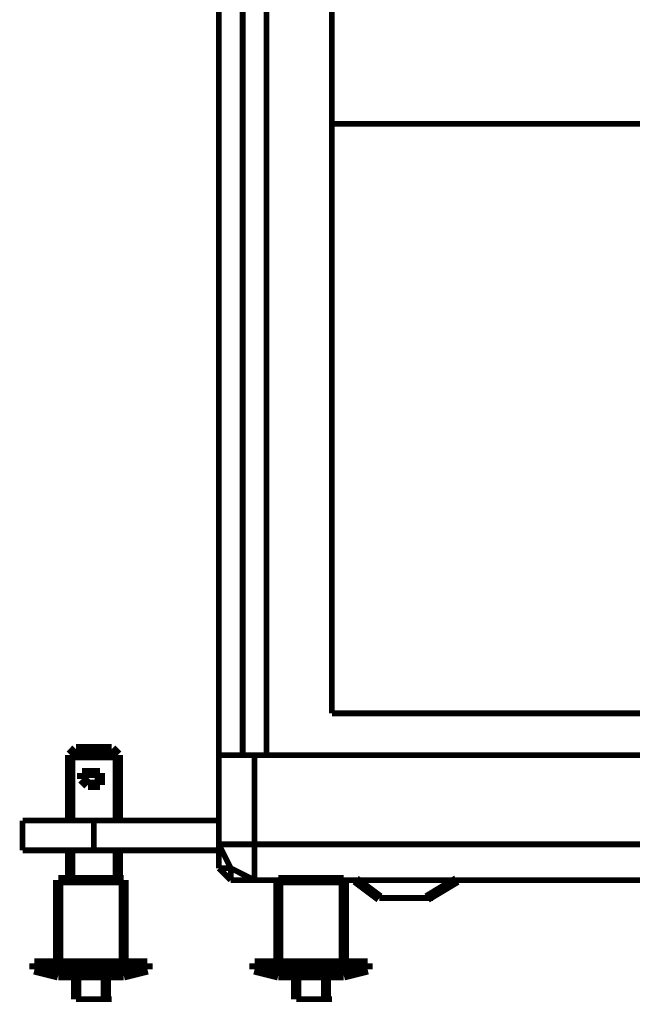
# Model space of a CAD drawing. Extents: x 95 to 219, y 0 to 176.
# Drawn here: x 146 to 151, y 77 to 86 of the extents above; entities that cross this region are included whole.
import ezdxf

# ---------------------------------------------------------------- set-up
doc = ezdxf.new("R2010")
doc.units = 0
doc.layers.add('LAYER_2', color=7, linetype='CONTINUOUS')

# ---------------------------------------------------------------- blocks, each defined once
blk = doc.blocks.new('AIGNBL02011CD4')
at = {"layer": 'LAYER_2', "const_width": 0.0882}
blk.add_lwpolyline([(146.3528, 79.1006), (146.4044, 79.1006)], dxfattribs=at)
blk = doc.blocks.new('AIGNBL02011CD5')
at = {"layer": 'LAYER_2', "const_width": 0.0882}
blk.add_lwpolyline([(146.4044, 79.1006), (146.4044, 79.152)], dxfattribs=at)
blk = doc.blocks.new('AIGNBL02011CD6')
at = {"layer": 'LAYER_2', "const_width": 0.0882}
blk.add_lwpolyline([(146.4044, 79.152), (146.4044, 79.2033)], dxfattribs=at)
blk = doc.blocks.new('AIGNBL02011CD7')
at = {"layer": 'LAYER_2', "const_width": 0.0882}
blk.add_lwpolyline([(146.4044, 79.2033), (146.3528, 79.2033)], dxfattribs=at)
blk = doc.blocks.new('AIGNBL02011CD8')
at = {"layer": 'LAYER_2', "const_width": 0.0882}
blk.add_lwpolyline([(146.3528, 79.2033), (146.3015, 79.2033)], dxfattribs=at)
blk = doc.blocks.new('AIGNBL02011CD9')
at = {"layer": 'LAYER_2', "const_width": 0.0882}
blk.add_lwpolyline([(146.3015, 79.2033), (146.2502, 79.2033)], dxfattribs=at)
blk = doc.blocks.new('AIGNBL02011CDA')
at = {"layer": 'LAYER_2', "const_width": 0.0882}
blk.add_lwpolyline([(146.2502, 79.2033), (146.2502, 79.152)], dxfattribs=at)
blk = doc.blocks.new('AIGNBL02011CDB')
at = {"layer": 'LAYER_2', "const_width": 0.0882}
blk.add_lwpolyline([(146.2502, 79.152), (146.3015, 79.1006)], dxfattribs=at)
blk = doc.blocks.new('AIGNBL02011CDC')
at = {"layer": 'LAYER_2', "const_width": 0.0882}
blk.add_lwpolyline([(146.3015, 79.1006), (146.3528, 79.1006)], dxfattribs=at)
blk = doc.blocks.new('AIGNBL02011E0C')
at = {"layer": 'LAYER_2', "const_width": 0.05}
blk.add_lwpolyline([(148.8208, 78.1236), (148.8725, 78.1236)], dxfattribs=at)
blk = doc.blocks.new('AIGNBL02011E0D')
at = {"layer": 'LAYER_2', "const_width": 0.05}
blk.add_lwpolyline([(148.8725, 78.1236), (148.9238, 78.1236)], dxfattribs=at)
blk = doc.blocks.new('AIGNBL02011E0E')
at = {"layer": 'LAYER_2', "const_width": 0.05}
blk.add_lwpolyline([(148.9238, 78.1236), (148.9752, 78.1236)], dxfattribs=at)
blk = doc.blocks.new('AIGNBL02011E0F')
at = {"layer": 'LAYER_2', "const_width": 0.05}
blk.add_lwpolyline([(148.9752, 78.1236), (149.0267, 78.1236)], dxfattribs=at)
blk = doc.blocks.new('AIGNBL02011E10')
at = {"layer": 'LAYER_2', "const_width": 0.05}
blk.add_lwpolyline([(149.0267, 78.1236), (149.078, 78.1236)], dxfattribs=at)
blk = doc.blocks.new('AIGNBL02011E11')
at = {"layer": 'LAYER_2', "const_width": 0.05}
blk.add_lwpolyline([(149.078, 78.1236), (149.1294, 78.1236)], dxfattribs=at)
blk = doc.blocks.new('AIGNBL02011E12')
at = {"layer": 'LAYER_2', "const_width": 0.05}
blk.add_lwpolyline([(149.1294, 78.1236), (149.1809, 78.1236)], dxfattribs=at)
blk = doc.blocks.new('AIGNBL02011E13')
at = {"layer": 'LAYER_2', "const_width": 0.05}
blk.add_lwpolyline([(149.1809, 78.1236), (149.232, 78.1236)], dxfattribs=at)
blk = doc.blocks.new('AIGNBL02011E40')
at = {"layer": 'LAYER_2', "const_width": 0.05}
blk.add_lwpolyline([(148.6153, 78.2779), (148.6667, 78.2779)], dxfattribs=at)
blk = doc.blocks.new('AIGNBL02011E41')
at = {"layer": 'LAYER_2', "const_width": 0.05}
blk.add_lwpolyline([(149.4892, 78.2779), (149.5408, 78.2779)], dxfattribs=at)
blk = doc.blocks.new('AIGNBL02011E42')
at = {"layer": 'LAYER_2', "const_width": 0.05}
blk.add_lwpolyline([(149.6434, 78.2779), (149.6952, 78.2779)], dxfattribs=at)
blk = doc.blocks.new('AIGNBL02011E43')
at = {"layer": 'LAYER_2', "const_width": 0.05}
blk.add_lwpolyline([(146.4557, 77.2498), (146.507, 77.2498)], dxfattribs=at)
blk = doc.blocks.new('AIGNBL02011E44')
at = {"layer": 'LAYER_2', "const_width": 0.05}
blk.add_lwpolyline([(146.2501, 77.2498), (146.3017, 77.2498)], dxfattribs=at)
blk = doc.blocks.new('AIGNBL02011E45')
at = {"layer": 'LAYER_2', "const_width": 0.05}
blk.add_lwpolyline([(148.3583, 77.2498), (148.4096, 77.2498)], dxfattribs=at)
blk = doc.blocks.new('AIGNBL02011E46')
at = {"layer": 'LAYER_2', "const_width": 0.05}
blk.add_lwpolyline([(148.1525, 77.2498), (148.2041, 77.2498)], dxfattribs=at)
blk = doc.blocks.new('AIGNBL02011E47')
at = {"layer": 'LAYER_2', "const_width": 0.05}
blk.add_lwpolyline([(147.4326, 78.3806), (147.4842, 78.3293)], dxfattribs=at)
blk = doc.blocks.new('AIGNBL02011E48')
at = {"layer": 'LAYER_2', "const_width": 0.05}
blk.add_lwpolyline([(147.4842, 78.3293), (147.5355, 78.278)], dxfattribs=at)
blk = doc.blocks.new('AIGNBL02011E49')
at = {"layer": 'LAYER_2', "const_width": 0.05}
blk.add_lwpolyline([(147.4326, 78.5865), (147.5355, 78.3807)], dxfattribs=at)
blk = doc.blocks.new('AIGNBL02011E4A')
at = {"layer": 'LAYER_2', "const_width": 0.05}
blk.add_lwpolyline([(147.5355, 78.3807), (147.741, 78.2778)], dxfattribs=at)
blk = doc.blocks.new('AIGNBL02011E4B')
at = {"layer": 'LAYER_2', "const_width": 0.0882}
blk.add_lwpolyline([(146.61, 77.4554), (146.8156, 77.5065)], dxfattribs=at)
blk = doc.blocks.new('AIGNBL02011E4C')
at = {"layer": 'LAYER_2', "const_width": 0.0882}
blk.add_lwpolyline([(145.8388, 77.5065), (146.0445, 77.4554)], dxfattribs=at)
blk = doc.blocks.new('AIGNBL02011E4D')
at = {"layer": 'LAYER_2', "const_width": 0.0882}
blk.add_lwpolyline([(148.5124, 77.4554), (148.7182, 77.5065)], dxfattribs=at)
blk = doc.blocks.new('AIGNBL02011E4E')
at = {"layer": 'LAYER_2', "const_width": 0.0882}
blk.add_lwpolyline([(147.741, 77.5065), (147.9469, 77.4554)], dxfattribs=at)
blk = doc.blocks.new('AIGNBL02011E4F')
at = {"layer": 'LAYER_2', "const_width": 0.0882}
blk.add_lwpolyline([(149.2321, 78.1236), (149.4892, 78.278)], dxfattribs=at)
blk = doc.blocks.new('AIGNBL02011E50')
at = {"layer": 'LAYER_2', "const_width": 0.0882}
blk.add_lwpolyline([(148.6153, 78.278), (148.8208, 78.1236)], dxfattribs=at)
blk = doc.blocks.new('AIGNBL0201208A')
at = {"layer": 'LAYER_2', "const_width": 0.0882}
blk.add_lwpolyline([(146.5071, 79.409), (146.5588, 79.3576)], dxfattribs=at)
blk = doc.blocks.new('AIGNBL0201208B')
at = {"layer": 'LAYER_2', "const_width": 0.05}
blk.add_lwpolyline([(148.3583, 77.2498), (148.101, 77.2498)], dxfattribs=at)
blk = doc.blocks.new('AIGNBL0201208C')
at = {"layer": 'LAYER_2', "const_width": 0.05}
blk.add_lwpolyline([(146.4557, 77.2498), (146.1986, 77.2498)], dxfattribs=at)
blk = doc.blocks.new('AIGNBL0201208D')
at = {"layer": 'LAYER_2', "const_width": 0.05}
blk.add_lwpolyline([(148.3583, 77.2498), (148.1525, 77.2498)], dxfattribs=at)
blk = doc.blocks.new('AIGNBL0201208E')
at = {"layer": 'LAYER_2', "const_width": 0.05}
blk.add_lwpolyline([(146.4557, 77.2498), (146.2501, 77.2498)], dxfattribs=at)
blk = doc.blocks.new('AIGNBL02012090')
at = {"layer": 'LAYER_2', "const_width": 0.0882}
blk.add_lwpolyline([(148.7181, 77.5066), (147.7411, 77.5066)], dxfattribs=at)
blk = doc.blocks.new('AIGNBL02012091')
at = {"layer": 'LAYER_2', "const_width": 0.0882}
blk.add_lwpolyline([(146.8157, 77.5066), (145.8387, 77.5066)], dxfattribs=at)
blk = doc.blocks.new('AIGNBL02012092')
at = {"layer": 'LAYER_2', "const_width": 0.0882}
blk.add_lwpolyline([(148.5124, 77.4554), (147.9469, 77.4554)], dxfattribs=at)
blk = doc.blocks.new('AIGNBL02012093')
at = {"layer": 'LAYER_2', "const_width": 0.0882}
blk.add_lwpolyline([(146.61, 77.4554), (146.0445, 77.4554)], dxfattribs=at)
blk = doc.blocks.new('AIGNBL0201209E')
at = {"layer": 'LAYER_2', "const_width": 0.0882}
blk.add_lwpolyline([(148.7181, 77.5581), (147.7411, 77.5581)], dxfattribs=at)
blk = doc.blocks.new('AIGNBL0201209F')
at = {"layer": 'LAYER_2', "const_width": 0.0882}
blk.add_lwpolyline([(146.8157, 77.5581), (145.8387, 77.5581)], dxfattribs=at)
blk = doc.blocks.new('AIGNBL020120A3')
at = {"layer": 'LAYER_2', "const_width": 0.05}
blk.add_lwpolyline([(149.4892, 78.2779), (148.6153, 78.2779)], dxfattribs=at)
blk = doc.blocks.new('AIGNBL020120A5')
at = {"layer": 'LAYER_2', "const_width": 0.0882}
blk.add_lwpolyline([(148.5124, 78.2779), (147.9469, 78.2779)], dxfattribs=at)
blk = doc.blocks.new('AIGNBL020120A6')
at = {"layer": 'LAYER_2', "const_width": 0.0882}
blk.add_lwpolyline([(146.61, 78.2779), (146.0445, 78.2779)], dxfattribs=at)
blk = doc.blocks.new('AIGNBL020120A9')
at = {"layer": 'LAYER_2', "const_width": 0.05}
blk.add_lwpolyline([(145.7361, 78.7921), (147.4327, 78.7921)], dxfattribs=at)
blk = doc.blocks.new('AIGNBL020120AA')
at = {"layer": 'LAYER_2', "const_width": 0.05}
blk.add_lwpolyline([(147.4327, 78.5865), (166.9711, 78.5865)], dxfattribs=at)
blk = doc.blocks.new('AIGNBL020120AB')
at = {"layer": 'LAYER_2', "const_width": 0.05}
blk.add_lwpolyline([(145.7361, 78.535), (147.4327, 78.535)], dxfattribs=at)
blk = doc.blocks.new('AIGNBL020120AD')
at = {"layer": 'LAYER_2', "const_width": 0.05}
blk.add_lwpolyline([(147.5356, 78.3806), (147.4327, 78.3806)], dxfattribs=at)
blk = doc.blocks.new('AIGNBL020120AE')
at = {"layer": 'LAYER_2', "const_width": 0.05}
blk.add_lwpolyline([(166.8682, 78.2779), (147.5356, 78.2779)], dxfattribs=at)
blk = doc.blocks.new('AIGNBL020120AF')
at = {"layer": 'LAYER_2', "const_width": 0.05}
blk.add_lwpolyline([(149.4891, 78.2779), (149.6435, 78.2779)], dxfattribs=at)
blk = doc.blocks.new('AIGNBL020120B6')
at = {"layer": 'LAYER_2', "const_width": 0.05}
blk.add_lwpolyline([(166.9711, 79.3576), (147.4327, 79.3576)], dxfattribs=at)
blk = doc.blocks.new('AIGNBL020120BD')
at = {"layer": 'LAYER_2', "const_width": 0.0882}
blk.add_lwpolyline([(146.5071, 79.409), (146.1987, 79.409)], dxfattribs=at)
blk = doc.blocks.new('AIGNBL020120BE')
at = {"layer": 'LAYER_2', "const_width": 0.0882}
blk.add_lwpolyline([(146.5588, 79.3576), (146.1474, 79.3576)], dxfattribs=at)
blk = doc.blocks.new('AIGNBL020120C0')
at = {"layer": 'LAYER_2', "const_width": 0.05}
blk.add_lwpolyline([(148.4094, 79.7177), (166.0454, 79.7177)], dxfattribs=at)
blk = doc.blocks.new('AIGNBL020120C8')
at = {"layer": 'LAYER_2', "const_width": 0.05}
blk.add_lwpolyline([(145.7361, 78.7921), (145.7361, 78.5348)], dxfattribs=at)
blk = doc.blocks.new('AIGNBL020120CB')
at = {"layer": 'LAYER_2', "const_width": 0.0882}
blk.add_lwpolyline([(146.1474, 79.3577), (146.1474, 78.7922)], dxfattribs=at)
blk = doc.blocks.new('AIGNBL020120CC')
at = {"layer": 'LAYER_2', "const_width": 0.0882}
blk.add_lwpolyline([(146.1474, 78.5349), (146.1474, 78.278)], dxfattribs=at)
blk = doc.blocks.new('AIGNBL020120CE')
at = {"layer": 'LAYER_2', "const_width": 0.0882}
blk.add_lwpolyline([(146.0445, 78.278), (146.0445, 77.5581)], dxfattribs=at)
blk = doc.blocks.new('AIGNBL020120D0')
at = {"layer": 'LAYER_2', "const_width": 0.0882}
blk.add_lwpolyline([(145.8388, 77.5581), (145.8388, 77.5066)], dxfattribs=at)
blk = doc.blocks.new('AIGNBL020120D2')
at = {"layer": 'LAYER_2', "const_width": 0.05}
blk.add_lwpolyline([(148.4095, 84.8077), (166.0455, 84.8077)], dxfattribs=at)
blk = doc.blocks.new('AIGNBL020120D4')
at = {"layer": 'LAYER_2', "const_width": 0.0882}
blk.add_lwpolyline([(146.1987, 77.4555), (146.1987, 77.2497)], dxfattribs=at)
blk = doc.blocks.new('AIGNBL020120D5')
at = {"layer": 'LAYER_2', "const_width": 0.05}
blk.add_lwpolyline([(146.3528, 78.5349), (146.3528, 78.7922)], dxfattribs=at)
blk = doc.blocks.new('AIGNBL020120D8')
at = {"layer": 'LAYER_2', "const_width": 0.0882}
blk.add_lwpolyline([(146.8156, 77.5581), (146.8156, 77.5065)], dxfattribs=at)
blk = doc.blocks.new('AIGNBL020120DA')
at = {"layer": 'LAYER_2', "const_width": 0.0882}
blk.add_lwpolyline([(146.6101, 78.278), (146.6101, 77.5581)], dxfattribs=at)
blk = doc.blocks.new('AIGNBL020120DD')
at = {"layer": 'LAYER_2', "const_width": 0.0882}
blk.add_lwpolyline([(146.5588, 79.3576), (146.5588, 78.7921)], dxfattribs=at)
blk = doc.blocks.new('AIGNBL020120DE')
at = {"layer": 'LAYER_2', "const_width": 0.0882}
blk.add_lwpolyline([(146.5588, 78.5348), (146.5588, 78.278)], dxfattribs=at)
blk = doc.blocks.new('AIGNBL020120E0')
at = {"layer": 'LAYER_2', "const_width": 0.0882}
blk.add_lwpolyline([(146.4557, 77.4554), (146.4557, 77.2499)], dxfattribs=at)
blk = doc.blocks.new('AIGNBL020120E1')
at = {"layer": 'LAYER_2', "const_width": 0.05}
blk.add_lwpolyline([(147.6383, 79.3576), (147.6383, 107.894)], dxfattribs=at)
blk = doc.blocks.new('AIGNBL020120E2')
at = {"layer": 'LAYER_2', "const_width": 0.05}
blk.add_lwpolyline([(147.5356, 78.278), (147.5356, 78.3807)], dxfattribs=at)
blk = doc.blocks.new('AIGNBL020120E5')
at = {"layer": 'LAYER_2', "const_width": 0.05}
blk.add_lwpolyline([(147.4327, 78.3807), (147.4327, 108.8708)], dxfattribs=at)
blk = doc.blocks.new('AIGNBL020120E6')
at = {"layer": 'LAYER_2', "const_width": 0.0882}
blk.add_lwpolyline([(147.7411, 77.5581), (147.7411, 77.5066)], dxfattribs=at)
blk = doc.blocks.new('AIGNBL020120E7')
at = {"layer": 'LAYER_2', "const_width": 0.05}
blk.add_lwpolyline([(147.7411, 79.3576), (147.7411, 78.278)], dxfattribs=at)
blk = doc.blocks.new('AIGNBL020120E9')
at = {"layer": 'LAYER_2', "const_width": 0.05}
blk.add_lwpolyline([(147.844, 107.8941), (147.844, 79.3577)], dxfattribs=at)
blk = doc.blocks.new('AIGNBL020120EC')
at = {"layer": 'LAYER_2', "const_width": 0.0882}
blk.add_lwpolyline([(148.3583, 77.4555), (148.3583, 77.2497)], dxfattribs=at)
blk = doc.blocks.new('AIGNBL020120EE')
at = {"layer": 'LAYER_2', "const_width": 0.0882}
blk.add_lwpolyline([(148.101, 77.4555), (148.101, 77.2497)], dxfattribs=at)
blk = doc.blocks.new('AIGNBL020120F0')
at = {"layer": 'LAYER_2', "const_width": 0.0882}
blk.add_lwpolyline([(148.0496, 78.2778), (148.101, 78.2778)], dxfattribs=at)
blk = doc.blocks.new('AIGNBL020120F2')
at = {"layer": 'LAYER_2', "const_width": 0.0882}
blk.add_lwpolyline([(147.947, 78.2778), (147.947, 77.5582)], dxfattribs=at)
blk = doc.blocks.new('AIGNBL020120F3')
at = {"layer": 'LAYER_2', "const_width": 0.05}
blk.add_lwpolyline([(148.4095, 107.4826), (148.4095, 79.7176)], dxfattribs=at)
blk = doc.blocks.new('AIGNBL020120F5')
at = {"layer": 'LAYER_2', "const_width": 0.0882}
blk.add_lwpolyline([(148.7181, 77.5581), (148.7181, 77.5065)], dxfattribs=at)
blk = doc.blocks.new('AIGNBL020120F7')
at = {"layer": 'LAYER_2', "const_width": 0.0882}
blk.add_lwpolyline([(148.5125, 78.278), (148.5125, 77.5581)], dxfattribs=at)
blk = doc.blocks.new('AIGNBL020120F9')
at = {"layer": 'LAYER_2', "const_width": 0.0882}
blk.add_lwpolyline([(148.4612, 78.278), (148.5125, 78.278)], dxfattribs=at)
blk = doc.blocks.new('AIGNBL020120FC')
at = {"layer": 'LAYER_2', "const_width": 0.05}
blk.add_lwpolyline([(148.8208, 78.1237), (148.8726, 78.1237)], dxfattribs=at)
blk = doc.blocks.new('AIGNBL02012101')
at = {"layer": 'LAYER_2', "const_width": 0.05}
blk.add_lwpolyline([(149.2321, 78.1237), (149.2839, 78.1237)], dxfattribs=at)
blk = doc.blocks.new('AIGNBL020121A4')
at = {"layer": 'LAYER_2', "const_width": 0.0882}
blk.add_lwpolyline([(146.1987, 79.409), (146.1473, 79.3576)], dxfattribs=at)

msp = doc.modelspace()

# ---------------------------------------------------------------- block references
at = {"layer": 'LAYER_2'}
for name in ['AIGNBL020120E5', 'AIGNBL020120E1', 'AIGNBL020120E9', 'AIGNBL020120F3', 'AIGNBL020120D2', 'AIGNBL020120C0', 'AIGNBL020121A4', 'AIGNBL020120BD', 'AIGNBL0201208A', 'AIGNBL020120CB', 'AIGNBL020120BE', 'AIGNBL020120DD', 'AIGNBL020120B6', 'AIGNBL020120E7', 'AIGNBL02011CD9', 'AIGNBL02011CDA', 'AIGNBL02011CD8', 'AIGNBL02011CD7', 'AIGNBL02011CD6', 'AIGNBL02011CDB', 'AIGNBL02011CD5', 'AIGNBL02011CDC', 'AIGNBL02011CD4', 'AIGNBL020120A9', 'AIGNBL020120C8', 'AIGNBL020120D5', 'AIGNBL020120AB', 'AIGNBL020120CC', 'AIGNBL020120DE', 'AIGNBL02011E49', 'AIGNBL020120AA', 'AIGNBL02011E47', 'AIGNBL020120AD', 'AIGNBL02011E4A', 'AIGNBL020120E2', 'AIGNBL020120CE', 'AIGNBL020120A6', 'AIGNBL020120DA', 'AIGNBL02011E48', 'AIGNBL020120AE', 'AIGNBL020120A5', 'AIGNBL020120F2', 'AIGNBL020120F0', 'AIGNBL020120F9', 'AIGNBL020120F7', 'AIGNBL02011E50', 'AIGNBL02011E40', 'AIGNBL020120A3', 'AIGNBL02011E4F', 'AIGNBL020120AF', 'AIGNBL02011E41', 'AIGNBL02011E42', 'AIGNBL020120FC', 'AIGNBL02011E0C', 'AIGNBL02011E0D', 'AIGNBL02011E0E', 'AIGNBL02011E0F', 'AIGNBL02011E10', 'AIGNBL02011E11', 'AIGNBL02011E12', 'AIGNBL02011E13', 'AIGNBL02012101', 'AIGNBL0201209F', 'AIGNBL02012091', 'AIGNBL020120D0', 'AIGNBL02011E4C', 'AIGNBL02011E4B', 'AIGNBL020120D8', 'AIGNBL02011E4E', 'AIGNBL0201209E', 'AIGNBL020120E6', 'AIGNBL02012090', 'AIGNBL02011E4D', 'AIGNBL020120F5', 'AIGNBL02012093', 'AIGNBL020120D4', 'AIGNBL020120E0', 'AIGNBL02012092', 'AIGNBL020120EE', 'AIGNBL020120EC', 'AIGNBL0201208C', 'AIGNBL02011E44', 'AIGNBL0201208E', 'AIGNBL02011E43', 'AIGNBL0201208B', 'AIGNBL02011E46', 'AIGNBL0201208D', 'AIGNBL02011E45']:
    msp.add_blockref(name, (0, 0), dxfattribs=at)

doc.saveas('drawing.dxf')
